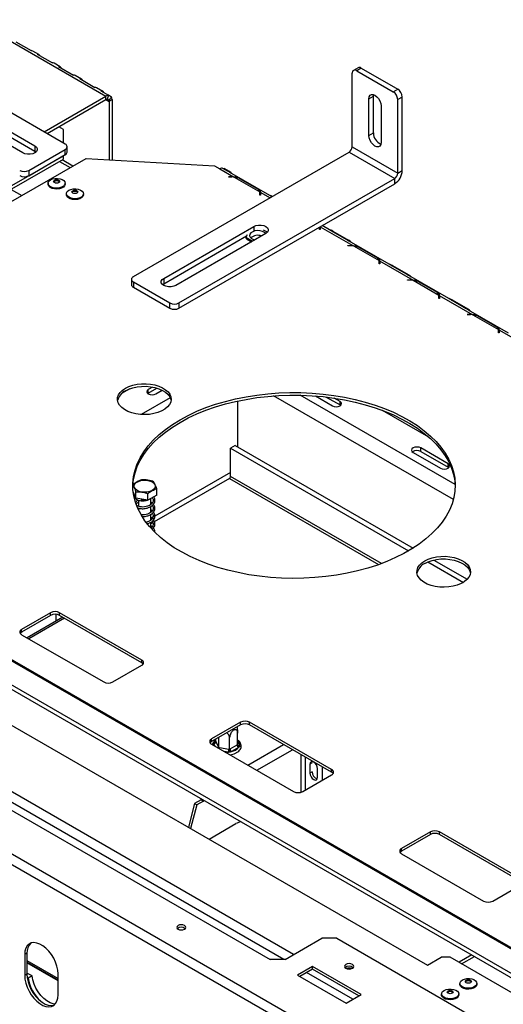
# Model space of a CAD drawing. Units: millimetres. Extents: x 7 to 262, y 3 to 201.
# Drawn here: x 197 to 212, y 57 to 88 of the extents above; entities that cross this region are included whole.
import ezdxf

# ---------------------------------------------------------------- set-up
doc = ezdxf.new("R2010")
doc.units = ezdxf.units.MM

msp = doc.modelspace()

# ---------------------------------------------------------------- linework, layer by layer
at = {"color": 7, "linetype": 'Continuous', "lineweight": 25}
for p, q in [((198.119, 84.008), (191.425, 87.873)), ((195.704, 87.622), (199.381, 85.499)), ((196.585, 87.185), (197.057, 86.913)), ((197.299, 86.791), (197.11, 86.9)), ((197.245, 86.804), (197.717, 86.532)), ((197.959, 86.41), (197.77, 86.519)), ((197.905, 86.423), (198.376, 86.151)), ((207.201, 86.38), (207.059, 86.299)), ((207.301, 86.37), (207.159, 86.289)), ((207.159, 86.289), (208.291, 85.636)), ((207.301, 86.37), (208.432, 85.717)), ((198.619, 86.029), (198.43, 86.138)), ((198.565, 86.042), (199.036, 85.77)), ((207.018, 83.921), (207.018, 86.207)), ((199.279, 85.648), (199.09, 85.757)), ((199.225, 85.661), (199.461, 85.525)), ((208.291, 85.636), (208.432, 85.717)), ((196.799, 83.736), (194.008, 85.347)), ((194.385, 85.565), (197.176, 83.954)), ((194.385, 85.402), (197.176, 83.791)), ((197.459, 84.389), (199.381, 85.499)), ((197.553, 84.335), (199.381, 85.39)), ((199.381, 85.39), (199.381, 85.499)), ((199.461, 85.525), (199.421, 85.403)), ((199.467, 85.377), (199.421, 85.403)), ((199.552, 85.472), (199.461, 85.525)), ((199.552, 85.472), (199.467, 85.377)), ((199.57, 85.39), (199.475, 85.336)), ((199.475, 85.336), (199.475, 83.526)), ((199.57, 85.39), (199.57, 83.52)), ((207.536, 85.418), (207.678, 85.499)), ((207.536, 84.275), (207.536, 85.418)), ((207.678, 85.499), (207.683, 85.545)), ((207.678, 84.356), (207.678, 85.499)), ((208.574, 85.472), (208.432, 85.391)), ((208.432, 83.104), (208.432, 85.391)), ((208.574, 83.186), (208.574, 85.472)), ((207.914, 85.2), (207.914, 84.057)), ((198.061, 84.465), (197.92, 84.547)), ((198.061, 84.042), (198.061, 84.465)), ((207.536, 84.275), (207.678, 84.356)), ((196.987, 83.192), (198.119, 83.845)), ((197.176, 83.954), (197.176, 83.791)), ((197.176, 83.791), (197.214, 83.763)), ((198.119, 83.682), (198.119, 83.845)), ((198.177, 83.763), (198.177, 83.927)), ((207.018, 83.921), (208.432, 83.104)), ((184.13, 75.117), (198.768, 83.567)), ((196.388, 82.682), (198.061, 83.649)), ((196.388, 82.574), (198.061, 83.54)), ((196.987, 83.029), (198.119, 83.682)), ((198.35, 83.325), (198.02, 83.516)), ((198.061, 83.649), (198.061, 83.649)), ((198.061, 83.54), (198.061, 83.649)), ((198.768, 83.567), (202.752, 83.336)), ((200.23, 79.893), (206.924, 83.757)), ((206.924, 83.757), (208.338, 82.941)), ((196.987, 83.192), (196.987, 83.029)), ((202.752, 83.336), (202.917, 83.24)), ((202.917, 83.24), (203.342, 82.995)), ((203.15, 83.173), (203.008, 83.254)), ((203.058, 83.248), (203.038, 83.237)), ((203.058, 83.248), (203.2, 83.167)), ((208.432, 83.104), (208.574, 83.186)), ((201.644, 79.077), (208.338, 82.941)), ((203.182, 82.997), (203.285, 82.997)), ((203.182, 82.989), (203.182, 82.997)), ((203.285, 82.989), (203.182, 82.989)), ((204.462, 82.416), (203.223, 83.131)), ((203.358, 82.985), (204.151, 82.528)), ((204.045, 82.643), (203.559, 82.924)), ((203.587, 82.915), (204.073, 82.635)), ((208.338, 82.778), (208.338, 82.941)), ((197.584, 82.794), (197.584, 82.764)), ((198.114, 82.764), (198.114, 82.794)), ((201.644, 78.913), (208.338, 82.778)), ((198.15, 82.467), (198.15, 82.438)), ((198.68, 82.438), (198.68, 82.467)), ((204.158, 82.426), (204.158, 82.486)), ((204.158, 82.447), (204.167, 82.437)), ((204.171, 82.426), (204.158, 82.426)), ((204.167, 82.497), (204.167, 82.518)), ((204.171, 82.486), (204.171, 82.426)), ((204.514, 82.385), (204.462, 82.416)), ((204.53, 82.376), (204.514, 82.385)), ((201.173, 79.839), (203.963, 81.45)), ((204.39, 81.274), (204.272, 81.342)), ((206.009, 81.357), (206.009, 81.417)), ((206.009, 81.378), (206.018, 81.368)), ((206.022, 81.357), (206.009, 81.357)), ((206.022, 81.417), (206.022, 81.357)), ((206.313, 81.347), (206.087, 81.478)), ((206.365, 81.316), (206.313, 81.347)), ((201.173, 79.675), (203.745, 81.16)), ((204.34, 81.232), (201.55, 79.621)), ((203.762, 81.197), (203.723, 81.115)), ((203.723, 81.115), (203.93, 80.995)), ((203.723, 81.115), (203.723, 81.087)), ((203.723, 81.087), (203.907, 80.982)), ((203.751, 81.071), (203.745, 81.059)), ((203.745, 81.059), (203.892, 80.973)), ((203.757, 81.068), (203.757, 81.052)), ((206.851, 81.036), (206.365, 81.316)), ((206.415, 81.31), (206.901, 81.03)), ((206.883, 80.86), (206.987, 80.86)), ((206.883, 80.853), (206.883, 80.86)), ((206.987, 80.853), (206.883, 80.853)), ((208.164, 80.279), (206.925, 80.994)), ((207.044, 80.858), (207.044, 80.843)), ((207.06, 80.849), (207.853, 80.391)), ((207.746, 80.507), (207.26, 80.787)), ((207.289, 80.778), (207.775, 80.498)), ((207.86, 80.289), (207.86, 80.349)), ((207.86, 80.31), (207.869, 80.3)), ((207.873, 80.289), (207.86, 80.289)), ((207.869, 80.381), (208.894, 79.79)), ((207.869, 80.36), (207.869, 80.381)), ((207.873, 80.349), (207.873, 80.289)), ((208.216, 80.248), (208.164, 80.279)), ((208.702, 79.967), (208.216, 80.248)), ((208.266, 80.242), (208.752, 79.961)), ((200.171, 79.811), (200.171, 79.648)), ((201.173, 79.839), (201.173, 79.675)), ((210.014, 79.211), (208.775, 79.926)), ((200.23, 79.73), (201.361, 79.077)), ((200.23, 79.73), (200.23, 79.566)), ((200.23, 79.566), (201.361, 78.913)), ((201.135, 79.648), (201.173, 79.675)), ((208.734, 79.792), (208.838, 79.792)), ((208.734, 79.784), (208.734, 79.792)), ((208.838, 79.784), (208.734, 79.784)), ((208.911, 79.78), (209.704, 79.322)), ((209.597, 79.438), (209.111, 79.719)), ((209.139, 79.71), (209.626, 79.429)), ((209.711, 79.22), (209.711, 79.28)), ((209.711, 79.242), (209.72, 79.231)), ((209.724, 79.22), (209.711, 79.22)), ((209.72, 79.313), (210.745, 78.721)), ((209.72, 79.291), (209.72, 79.313)), ((209.724, 79.28), (209.724, 79.22)), ((210.067, 79.18), (210.014, 79.211)), ((201.361, 78.913), (201.361, 79.077)), ((201.644, 79.077), (201.644, 78.913)), ((210.553, 78.899), (210.067, 79.18)), ((210.117, 79.174), (210.603, 78.893)), ((210.585, 78.723), (210.689, 78.723)), ((210.585, 78.716), (210.585, 78.723)), ((210.689, 78.716), (210.585, 78.716)), ((211.865, 78.142), (210.626, 78.857)), ((210.745, 78.721), (210.745, 78.706)), ((210.761, 78.712), (211.554, 78.254)), ((211.448, 78.37), (210.962, 78.65)), ((210.99, 78.641), (211.476, 78.361)), ((211.561, 78.152), (211.561, 78.212)), ((211.561, 78.173), (211.571, 78.163)), ((211.575, 78.152), (211.561, 78.152)), ((211.571, 78.245), (212.596, 77.653)), ((211.571, 78.223), (211.571, 78.245)), ((211.575, 78.212), (211.575, 78.152)), ((200.828, 76.466), (200.693, 76.388)), ((200.126, 76.415), (199.867, 76.266)), ((200.673, 76.266), (200.693, 76.279)), ((200.693, 76.279), (200.96, 76.434)), ((200.693, 76.279), (200.693, 76.388)), ((200.929, 76.252), (201.127, 76.367)), ((205.877, 76.189), (206.407, 75.883)), ((206.217, 76.156), (206.643, 75.91)), ((203.458, 76.03), (203.458, 74.611)), ((206.643, 76.019), (206.463, 76.123)), ((206.643, 75.91), (206.643, 76.019)), ((206.643, 75.91), (206.662, 75.896)), ((209.393, 74.913), (207.961, 75.74)), ((239.591, 43.051), (183.73, 75.299)), ((239.658, 43.061), (183.796, 75.309)), ((239.654, 42.267), (183.322, 74.787)), ((183.354, 74.635), (239.687, 42.114)), ((203.388, 74.651), (203.247, 74.569)), ((203.388, 74.651), (208.909, 71.464)), ((203.247, 74.569), (208.771, 71.38)), ((203.247, 73.684), (203.247, 74.569)), ((208.91, 74.438), (209.759, 73.948)), ((209.995, 74.084), (209.146, 74.574)), ((209.146, 74.465), (209.146, 74.574)), ((209.146, 74.465), (209.995, 73.975)), ((209.995, 73.975), (209.995, 74.084)), ((209.995, 73.975), (210.014, 73.961)), ((237.306, 38.379), (176.589, 73.43)), ((203.212, 73.624), (200.881, 72.278)), ((237.164, 38.134), (176.447, 73.185)), ((200.311, 73.011), (200.23, 73.186)), ((200.311, 73.011), (200.311, 73.212)), ((200.683, 72.953), (200.683, 73.155)), ((200.955, 73.111), (200.683, 72.953)), ((200.955, 73.111), (200.955, 73.312)), ((200.683, 72.953), (200.311, 73.011)), ((200.39, 72.953), (200.39, 72.762)), ((200.812, 72.864), (200.774, 72.893)), ((200.777, 72.824), (200.777, 73.008)), ((200.39, 72.708), (200.39, 72.652)), ((200.812, 72.619), (200.774, 72.648)), ((200.777, 72.579), (200.777, 72.76)), ((200.777, 72.334), (200.777, 72.515)), ((200.812, 72.374), (200.774, 72.403)), ((200.812, 72.129), (200.774, 72.158)), ((200.777, 72.089), (200.777, 72.271)), ((200.839, 72.254), (200.777, 72.218)), ((209.367, 71.036), (210.468, 70.401)), ((209.55, 71.094), (210.587, 70.495)), ((187.997, 70.845), (209.351, 58.517)), ((197.661, 69.457), (196.765, 68.94)), ((197.661, 69.375), (197.661, 69.457)), ((197.835, 69.201), (197.835, 69.407)), ((200.489, 67.987), (197.943, 69.457)), ((197.943, 69.375), (197.943, 69.457)), ((197.661, 69.375), (196.765, 68.858)), ((198.04, 69.319), (196.932, 68.68)), ((200.489, 67.905), (197.943, 69.375)), ((196.765, 68.858), (196.765, 68.94)), ((196.765, 68.776), (199.31, 67.307)), ((188.067, 68.164), (204.472, 58.694)), ((200.489, 67.905), (200.489, 67.987)), ((199.593, 67.307), (200.489, 67.824)), ((203.553, 66.055), (202.657, 65.538)), ((203.553, 65.973), (203.553, 66.055)), ((206.382, 64.585), (203.836, 66.055)), ((203.836, 65.973), (203.836, 66.055)), ((203.553, 65.973), (202.657, 65.456)), ((206.382, 64.504), (203.836, 65.973)), ((202.657, 65.456), (202.657, 65.538)), ((202.728, 65.42), (202.757, 65.449)), ((202.787, 65.466), (202.787, 65.531)), ((202.787, 65.466), (202.793, 65.454)), ((202.793, 65.454), (202.872, 65.284)), ((202.878, 65.271), (202.878, 65.584)), ((203.216, 65.218), (203.216, 65.578)), ((203.464, 65.361), (203.464, 65.721)), ((202.657, 65.375), (205.203, 63.905)), ((202.729, 65.389), (202.728, 65.42)), ((202.872, 65.284), (202.878, 65.271)), ((202.878, 65.271), (202.9, 65.268)), ((202.9, 65.268), (203.194, 65.222)), ((203.232, 65.129), (203.177, 65.131)), ((203.194, 65.222), (203.216, 65.218)), ((203.216, 65.218), (203.233, 65.228)), ((203.28, 65.147), (203.232, 65.129)), ((203.233, 65.228), (203.448, 65.352)), ((203.495, 65.271), (203.28, 65.147)), ((203.448, 65.352), (203.464, 65.361)), ((203.523, 65.297), (203.495, 65.271)), ((203.523, 65.33), (203.523, 65.297)), ((205.778, 64.793), (205.708, 64.752)), ((205.708, 64.752), (205.708, 64.48)), ((205.778, 64.52), (205.708, 64.48)), ((205.943, 64.344), (205.943, 64.616)), ((206.085, 64.675), (206.085, 64.251)), ((206.382, 64.504), (206.382, 64.585)), ((205.486, 63.905), (206.382, 64.422)), ((202.333, 63.647), (202.132, 63.531)), ((202.403, 63.606), (202.203, 63.491)), ((202.326, 63.644), (202.332, 63.665)), ((202.332, 63.665), (202.331, 63.68)), ((202.352, 63.668), (202.332, 63.665)), ((202.333, 63.647), (202.346, 63.671)), ((202.333, 63.647), (202.403, 63.606)), ((202.403, 63.606), (202.411, 63.633)), ((202.132, 63.531), (201.936, 62.797)), ((202.203, 63.491), (202.007, 62.757)), ((202.132, 63.531), (202.203, 63.491)), ((202.578, 62.427), (203.412, 62.909)), ((209.446, 62.653), (208.55, 62.136)), ((209.446, 62.572), (208.55, 62.054)), ((209.446, 62.572), (209.446, 62.653)), ((212.274, 61.184), (209.729, 62.653)), ((209.729, 62.572), (209.729, 62.653)), ((212.274, 61.102), (209.729, 62.572)), ((208.55, 62.054), (208.55, 62.136)), ((208.55, 61.973), (211.096, 60.503)), ((211.378, 60.503), (212.274, 61.02)), ((204.944, 58.694), (206.075, 59.347)), ((206.547, 59.347), (206.075, 59.347)), ((206.547, 59.347), (212.91, 55.673)), ((196.93, 58.884), (196.859, 58.843)), ((196.859, 58.843), (196.859, 58.19)), ((196.93, 58.884), (196.93, 58.23)), ((209.351, 58.517), (209.776, 58.762)), ((210.058, 58.762), (209.776, 58.762)), ((212.133, 57.564), (210.058, 58.762)), ((210.731, 58.83), (210.335, 58.602)), ((196.93, 58.66), (197.896, 58.102)), ((197.896, 58.05), (196.93, 58.608)), ((197.896, 58.023), (196.93, 58.581)), ((204.944, 58.694), (204.472, 58.694)), ((205.792, 58.476), (205.321, 58.204)), ((207.301, 57.605), (205.792, 58.476)), ((205.792, 58.394), (205.792, 58.476)), ((196.93, 58.23), (196.859, 58.19)), ((197.087, 58.178), (196.93, 58.269)), ((196.969, 58.11), (196.937, 58.128)), ((197.087, 58.178), (196.969, 58.11)), ((197.896, 57.591), (197.896, 58.244)), ((205.321, 58.204), (206.829, 57.333)), ((205.792, 58.394), (205.392, 58.163)), ((207.23, 57.564), (205.792, 58.394)), ((210.359, 57.948), (210.359, 57.918)), ((210.889, 57.918), (210.889, 57.948)), ((206.829, 57.333), (207.301, 57.605)), ((209.793, 57.621), (209.793, 57.591)), ((210.323, 57.591), (210.323, 57.621))]:
    msp.add_line(p, q, dxfattribs=at)
at = {"color": 8, "linetype": 'Continuous', "lineweight": 25}
for p, q in [((199.381, 85.39), (199.475, 85.336)), ((197.941, 83.47), (198.271, 83.28)), ((203.2, 83.167), (203.18, 83.155)), ((203.285, 82.989), (203.285, 82.997)), ((196.437, 82.602), (196.767, 82.412)), ((204.158, 82.442), (204.167, 82.437)), ((204.167, 82.518), (204.472, 82.342)), ((203.963, 81.45), (203.963, 81.314)), ((206.009, 81.374), (206.018, 81.368)), ((206.028, 81.444), (207.044, 80.858)), ((206.395, 81.299), (206.415, 81.31)), ((206.882, 81.019), (206.901, 81.03)), ((206.987, 80.853), (206.987, 80.86)), ((207.86, 80.305), (207.869, 80.3)), ((208.246, 80.231), (208.266, 80.242)), ((208.732, 79.95), (208.752, 79.961)), ((208.838, 79.784), (208.838, 79.792)), ((209.711, 79.237), (209.72, 79.231)), ((210.097, 79.162), (210.117, 79.174)), ((210.583, 78.882), (210.603, 78.893)), ((210.689, 78.716), (210.689, 78.723)), ((211.561, 78.168), (211.571, 78.163)), ((201.377, 76.133), (200.475, 75.612)), ((210.157, 72.972), (204.582, 76.191)), ((210.211, 73.437), (205.403, 76.212)), ((203.247, 73.81), (200.896, 72.453)), ((203.212, 73.624), (207.839, 70.953)), ((207.925, 70.984), (203.247, 73.684)), ((200.839, 72.42), (200.777, 72.384)), ((198.099, 69.285), (196.991, 68.646)), ((205.203, 58.843), (188.397, 68.545)), ((204.897, 58.694), (188.115, 68.382)), ((202.757, 65.449), (202.787, 65.466)), ((203.464, 65.456), (203.523, 65.33)), ((202.765, 65.313), (202.729, 65.389)), ((203.177, 65.131), (203.045, 65.151)), ((203.779, 64.727), (204.887, 65.367)), ((204.062, 64.564), (205.17, 65.203)), ((205.425, 65.056), (205.425, 63.881)), ((205.566, 63.951), (205.566, 64.974)), ((202.403, 63.606), (202.431, 63.622)), ((210.414, 58.556), (210.81, 58.785)), ((207.041, 57.455), (205.604, 58.285))]:
    msp.add_line(p, q, dxfattribs=at)
at = {"color": 7, "linetype": 'Continuous', "lineweight": 25, "flags": 128}
for points in [[(207.536, 85.418), (207.546, 85.48), (207.572, 85.525), (207.614, 85.549), (207.667, 85.55), (207.725, 85.527), (207.783, 85.482), (207.836, 85.421), (207.878, 85.349), (207.904, 85.273), (207.914, 85.2)], [(207.914, 84.057), (207.904, 83.995), (207.878, 83.95), (207.836, 83.926), (207.783, 83.925), (207.725, 83.948), (207.667, 83.992), (207.614, 84.054), (207.572, 84.126), (207.546, 84.202), (207.536, 84.275)], [(197.176, 83.954), (197.225, 83.915), (197.251, 83.869), (197.251, 83.821), (197.225, 83.775), (197.176, 83.736), (197.109, 83.708), (197.029, 83.693), (196.946, 83.693), (196.866, 83.708), (196.799, 83.736)], [(197.662, 82.902), (197.725, 82.929), (197.8, 82.944), (197.879, 82.946), (197.955, 82.934), (198.022, 82.91), (198.073, 82.875), (198.105, 82.834), (198.114, 82.788), (198.099, 82.743), (198.062, 82.703), (198.006, 82.671), (197.937, 82.65), (197.859, 82.641), (197.781, 82.646), (197.708, 82.664), (197.648, 82.694), (197.606, 82.733), (197.586, 82.777), (197.589, 82.822), (197.615, 82.865), (197.662, 82.902)], [(197.783, 82.889), (197.813, 82.901), (197.849, 82.905), (197.885, 82.901), (197.915, 82.889), (197.935, 82.872), (197.942, 82.851), (197.935, 82.831), (197.915, 82.813), (197.885, 82.801), (197.849, 82.797), (197.813, 82.801), (197.783, 82.813), (197.763, 82.831), (197.756, 82.851), (197.763, 82.872), (197.783, 82.889)], [(197.759, 82.838), (197.763, 82.845), (197.783, 82.862)], [(197.783, 82.862), (197.813, 82.874), (197.849, 82.878), (197.885, 82.874), (197.915, 82.862), (197.935, 82.845), (197.939, 82.838)], [(198.114, 82.764), (198.114, 82.758), (198.099, 82.714), (198.062, 82.673), (198.006, 82.641), (197.937, 82.62), (197.859, 82.611), (197.781, 82.616), (197.708, 82.635), (197.648, 82.664), (197.606, 82.703), (197.586, 82.747), (197.584, 82.764)], [(198.227, 82.576), (198.291, 82.603), (198.366, 82.618), (198.444, 82.619), (198.521, 82.608), (198.588, 82.583), (198.639, 82.549), (198.671, 82.507), (198.68, 82.462), (198.665, 82.417), (198.628, 82.377), (198.572, 82.344), (198.502, 82.323), (198.425, 82.315), (198.346, 82.32), (198.274, 82.338), (198.214, 82.368), (198.172, 82.406), (198.151, 82.45), (198.154, 82.496), (198.181, 82.539), (198.227, 82.576)], [(198.349, 82.563), (198.379, 82.574), (198.415, 82.578), (198.451, 82.574), (198.481, 82.563), (198.501, 82.545), (198.508, 82.525), (198.501, 82.504), (198.481, 82.487), (198.451, 82.475), (198.415, 82.471), (198.379, 82.475), (198.349, 82.487), (198.329, 82.504), (198.321, 82.525), (198.329, 82.545), (198.349, 82.563)], [(198.68, 82.438), (198.68, 82.432), (198.665, 82.387), (198.628, 82.347), (198.572, 82.314), (198.502, 82.293), (198.425, 82.285), (198.346, 82.29), (198.274, 82.308), (198.214, 82.338), (198.172, 82.376), (198.151, 82.42), (198.15, 82.438)], [(198.324, 82.511), (198.329, 82.518), (198.349, 82.535)], [(198.349, 82.535), (198.379, 82.547), (198.415, 82.551), (198.451, 82.547), (198.481, 82.535), (198.501, 82.518), (198.505, 82.511)], [(203.963, 81.45), (204.031, 81.478), (204.11, 81.493), (204.194, 81.493), (204.273, 81.478), (204.34, 81.45), (204.389, 81.411), (204.415, 81.365), (204.415, 81.317), (204.389, 81.271), (204.34, 81.232)], [(203.844, 81.211), (203.836, 81.164), (203.852, 81.118), (203.893, 81.078), (203.954, 81.046), (203.996, 81.033)], [(204.336, 81.229), (204.297, 81.267), (204.237, 81.298), (204.163, 81.317), (204.082, 81.322), (204.002, 81.312), (203.932, 81.289), (203.877, 81.254), (203.844, 81.211)], [(201.55, 79.621), (201.482, 79.593), (201.403, 79.578), (201.319, 79.578), (201.24, 79.593), (201.173, 79.621), (201.123, 79.66), (201.098, 79.706), (201.098, 79.754), (201.123, 79.8), (201.173, 79.839)], [(199.982, 76.43), (200.09, 76.483), (200.212, 76.524), (200.344, 76.553), (200.483, 76.568), (200.625, 76.57), (200.764, 76.558), (200.899, 76.532), (201.023, 76.494), (201.135, 76.444), (201.231, 76.384), (201.307, 76.316), (201.363, 76.241), (201.396, 76.161), (201.405, 76.08), (201.39, 75.999), (201.351, 75.92), (201.29, 75.846), (201.209, 75.78), (201.109, 75.722), (200.993, 75.675), (200.866, 75.64), (200.73, 75.618), (200.589, 75.609), (200.448, 75.614), (200.311, 75.633), (200.181, 75.665), (200.062, 75.709), (199.958, 75.764), (199.871, 75.829), (199.805, 75.901), (199.761, 75.979), (199.74, 76.059), (199.743, 76.141), (199.77, 76.221), (199.82, 76.297), (199.891, 76.368), (199.982, 76.43)], [(199.982, 76.348), (200.09, 76.401), (200.212, 76.442), (200.344, 76.471), (200.483, 76.487), (200.625, 76.488), (200.764, 76.476), (200.899, 76.451), (201.023, 76.412), (201.135, 76.363), (201.231, 76.302), (201.307, 76.234), (201.363, 76.159), (201.396, 76.079), (201.402, 76.049)], [(201.679, 75.45), (201.932, 75.586), (202.2, 75.712), (202.482, 75.827), (202.777, 75.93), (203.084, 76.021), (203.402, 76.099), (203.727, 76.165), (204.06, 76.218), (204.399, 76.257), (204.741, 76.283), (205.085, 76.295), (205.431, 76.293), (205.775, 76.278), (206.116, 76.249), (206.453, 76.206), (206.785, 76.15), (207.108, 76.081), (207.423, 75.999), (207.727, 75.905), (208.02, 75.799), (208.298, 75.682), (208.563, 75.553), (208.811, 75.415), (209.042, 75.267), (209.255, 75.11), (209.448, 74.945), (209.622, 74.773), (209.774, 74.594), (209.905, 74.41), (210.013, 74.22), (210.099, 74.027), (210.161, 73.831), (210.2, 73.633), (210.215, 73.434), (210.206, 73.235), (210.173, 73.037), (210.117, 72.84), (210.037, 72.646), (209.934, 72.456), (209.809, 72.27), (209.662, 72.09), (209.494, 71.916), (209.305, 71.749), (209.097, 71.59), (208.87, 71.44), (208.626, 71.299), (208.366, 71.168), (208.091, 71.048), (207.802, 70.939), (207.5, 70.842), (207.188, 70.757), (206.866, 70.685), (206.537, 70.626), (206.201, 70.58), (205.86, 70.547), (205.517, 70.528), (205.172, 70.523), (204.827, 70.532), (204.484, 70.554), (204.144, 70.59), (203.81, 70.639), (203.482, 70.702), (203.163, 70.777), (202.853, 70.865), (202.555, 70.965), (202.269, 71.077), (201.997, 71.2), (201.741, 71.333), (201.501, 71.477), (201.279, 71.629), (201.076, 71.79), (200.892, 71.959), (200.729, 72.135), (200.587, 72.316), (200.468, 72.503), (200.371, 72.694), (200.297, 72.889), (200.246, 73.086), (200.219, 73.285), (200.216, 73.484), (200.237, 73.683), (200.282, 73.881), (200.35, 74.076), (200.441, 74.268), (200.555, 74.456), (200.691, 74.639), (200.849, 74.816), (201.028, 74.987), (201.226, 75.15), (201.444, 75.305), (201.679, 75.45)], [(200.693, 76.388), (200.657, 76.357), (200.644, 76.32), (200.657, 76.283), (200.693, 76.252), (200.747, 76.231), (200.811, 76.224), (200.874, 76.231), (200.929, 76.252)], [(201.679, 75.369), (201.932, 75.505), (202.2, 75.63), (202.482, 75.745), (202.777, 75.848), (203.084, 75.939), (203.402, 76.018), (203.727, 76.083), (204.06, 76.136), (204.399, 76.175), (204.741, 76.201), (205.085, 76.213), (205.431, 76.211), (205.775, 76.196), (206.116, 76.167), (206.453, 76.124), (206.785, 76.068), (207.108, 75.999), (207.423, 75.917), (207.727, 75.823), (208.02, 75.717), (208.298, 75.6), (208.563, 75.472), (208.811, 75.333), (209.042, 75.185), (209.255, 75.028), (209.448, 74.863), (209.622, 74.691), (209.774, 74.512), (209.905, 74.328), (210.013, 74.139), (210.099, 73.946), (210.161, 73.75), (210.2, 73.552), (210.214, 73.369)], [(206.407, 75.883), (206.461, 75.862), (206.525, 75.855), (206.589, 75.862), (206.643, 75.883), (206.679, 75.914), (206.692, 75.951), (206.679, 75.988), (206.643, 76.019)], [(200.215, 73.369), (200.216, 73.402), (200.237, 73.601), (200.282, 73.799), (200.35, 73.994), (200.441, 74.186), (200.555, 74.375), (200.691, 74.558), (200.849, 74.735), (201.028, 74.905), (201.226, 75.068), (201.444, 75.223), (201.679, 75.369)], [(209.146, 74.574), (209.092, 74.595), (209.028, 74.602), (208.964, 74.595), (208.91, 74.574), (208.874, 74.543), (208.862, 74.506), (208.874, 74.469), (208.91, 74.438)], [(209.759, 73.948), (209.813, 73.927), (209.877, 73.92), (209.941, 73.927), (209.995, 73.948), (210.031, 73.979), (210.043, 74.016), (210.031, 74.053), (209.995, 74.084)], [(200.815, 73.252), (200.744, 73.221), (200.661, 73.202), (200.572, 73.196), (200.484, 73.205), (200.403, 73.227), (200.336, 73.261), (200.287, 73.304), (200.26, 73.354), (200.257, 73.405), (200.278, 73.455), (200.322, 73.5), (200.385, 73.537), (200.463, 73.562), (200.55, 73.574), (200.639, 73.573), (200.724, 73.557), (200.799, 73.529), (200.858, 73.49), (200.896, 73.443), (200.911, 73.392), (200.902, 73.341), (200.869, 73.293), (200.815, 73.252)], [(209.269, 71.069), (209.377, 71.122), (209.499, 71.163), (209.631, 71.192), (209.77, 71.207), (209.911, 71.209), (210.051, 71.197), (210.185, 71.171), (210.31, 71.133), (210.422, 71.083), (210.517, 71.023), (210.594, 70.954), (210.65, 70.879), (210.682, 70.8), (210.691, 70.719), (210.676, 70.637), (210.638, 70.559), (210.577, 70.485), (210.495, 70.419), (210.395, 70.361), (210.28, 70.314), (210.152, 70.279), (210.016, 70.257), (209.876, 70.248), (209.735, 70.253), (209.597, 70.272), (209.467, 70.304), (209.349, 70.348), (209.244, 70.403), (209.158, 70.468), (209.092, 70.54), (209.047, 70.618), (209.027, 70.698), (209.03, 70.78), (209.056, 70.86), (209.106, 70.936), (209.178, 71.007), (209.269, 71.069)], [(209.269, 70.987), (209.377, 71.04), (209.499, 71.081), (209.631, 71.11), (209.77, 71.126), (209.911, 71.127), (210.051, 71.115), (210.185, 71.09), (210.31, 71.051), (210.422, 71.001), (210.517, 70.941), (210.594, 70.873), (210.65, 70.798), (210.682, 70.718), (210.688, 70.688)], [(205.943, 64.616), (205.934, 64.673), (205.909, 64.732), (205.871, 64.783), (205.825, 64.82), (205.78, 64.836), (205.742, 64.828), (205.717, 64.799), (205.708, 64.752)], [(205.708, 64.48), (205.717, 64.422), (205.742, 64.363), (205.78, 64.312), (205.825, 64.276), (205.871, 64.26), (205.909, 64.267), (205.934, 64.297), (205.943, 64.344)], [(201.616, 59.63), (201.661, 59.612), (201.715, 59.606), (201.768, 59.612), (201.814, 59.63), (201.844, 59.656), (201.855, 59.687), (201.844, 59.718), (201.814, 59.744), (201.768, 59.762), (201.715, 59.768), (201.661, 59.762), (201.616, 59.744), (201.585, 59.718), (201.575, 59.687), (201.585, 59.656), (201.616, 59.63)], [(197.896, 58.244), (197.887, 58.359), (197.861, 58.481), (197.819, 58.604), (197.761, 58.726), (197.69, 58.841), (197.609, 58.946), (197.52, 59.038), (197.426, 59.112), (197.33, 59.167), (197.236, 59.201), (197.147, 59.213), (197.065, 59.202), (196.995, 59.168), (196.937, 59.113), (196.894, 59.039), (196.868, 58.948), (196.859, 58.843)], [(207.027, 58.536), (206.98, 58.554), (206.924, 58.561), (206.868, 58.554), (206.82, 58.536), (206.788, 58.508), (206.777, 58.476), (206.788, 58.444), (206.82, 58.416), (206.868, 58.398), (206.924, 58.391), (206.98, 58.398), (207.027, 58.416), (207.059, 58.444), (207.07, 58.476), (207.059, 58.508), (207.027, 58.536)], [(196.859, 58.19), (196.868, 58.075), (196.894, 57.953), (196.937, 57.83), (196.995, 57.708), (197.065, 57.593), (197.147, 57.488), (197.236, 57.396), (197.33, 57.322), (197.426, 57.266), (197.52, 57.232), (197.609, 57.221), (197.69, 57.232), (197.761, 57.266), (197.819, 57.321), (197.861, 57.395), (197.887, 57.486), (197.896, 57.591)], [(196.93, 58.23), (196.939, 58.115), (196.965, 57.994), (197.008, 57.87), (197.065, 57.749), (197.136, 57.634), (197.217, 57.529), (197.307, 57.437), (197.401, 57.362), (197.496, 57.307), (197.59, 57.273), (197.68, 57.262), (197.761, 57.273), (197.778, 57.279)], [(197.804, 57.304), (197.745, 57.313), (197.648, 57.348), (197.55, 57.404), (197.454, 57.481), (197.363, 57.575), (197.28, 57.684), (197.209, 57.803), (197.152, 57.928), (197.11, 58.055), (197.087, 58.178)], [(210.437, 58.056), (210.5, 58.083), (210.575, 58.098), (210.654, 58.1), (210.73, 58.088), (210.797, 58.064), (210.849, 58.029), (210.88, 57.988), (210.889, 57.942), (210.874, 57.897), (210.837, 57.857), (210.782, 57.825), (210.712, 57.804), (210.634, 57.795), (210.556, 57.8), (210.483, 57.818), (210.423, 57.848), (210.381, 57.887), (210.361, 57.931), (210.364, 57.976), (210.39, 58.019), (210.437, 58.056)], [(210.889, 57.918), (210.889, 57.912), (210.874, 57.868), (210.837, 57.827), (210.782, 57.795), (210.712, 57.774), (210.634, 57.765), (210.556, 57.77), (210.483, 57.789), (210.423, 57.818), (210.381, 57.857), (210.361, 57.901), (210.359, 57.918)], [(210.558, 58.043), (210.588, 58.055), (210.624, 58.059), (210.66, 58.055), (210.69, 58.043), (210.71, 58.026), (210.718, 58.005), (210.71, 57.985), (210.69, 57.967), (210.66, 57.955), (210.624, 57.951), (210.588, 57.955), (210.558, 57.967), (210.538, 57.985), (210.531, 58.005), (210.538, 58.026), (210.558, 58.043)], [(210.534, 57.992), (210.538, 57.999), (210.558, 58.016)], [(210.558, 58.016), (210.588, 58.028), (210.624, 58.032), (210.66, 58.028), (210.69, 58.016), (210.71, 57.999), (210.714, 57.992)], [(210.323, 57.591), (210.323, 57.586), (210.309, 57.541), (210.272, 57.501), (210.216, 57.468), (210.146, 57.447), (210.068, 57.439), (209.99, 57.444), (209.918, 57.462), (209.858, 57.492), (209.816, 57.53), (209.795, 57.574), (209.793, 57.591)], [(209.871, 57.73), (209.935, 57.757), (210.009, 57.772), (210.088, 57.773), (210.164, 57.762), (210.231, 57.737), (210.283, 57.703), (210.314, 57.661), (210.323, 57.616), (210.309, 57.571), (210.272, 57.531), (210.216, 57.498), (210.146, 57.477), (210.068, 57.469), (209.99, 57.474), (209.918, 57.492), (209.858, 57.522), (209.816, 57.56), (209.795, 57.604), (209.798, 57.65), (209.824, 57.693), (209.871, 57.73)], [(209.992, 57.717), (210.023, 57.728), (210.058, 57.732), (210.094, 57.728), (210.124, 57.717), (210.145, 57.699), (210.152, 57.679), (210.145, 57.658), (210.124, 57.64), (210.094, 57.629), (210.058, 57.625), (210.023, 57.629), (209.992, 57.64), (209.972, 57.658), (209.965, 57.679), (209.972, 57.699), (209.992, 57.717)], [(209.968, 57.665), (209.972, 57.672), (209.992, 57.689)], [(209.992, 57.689), (210.023, 57.701), (210.058, 57.705), (210.094, 57.701), (210.124, 57.689), (210.145, 57.672), (210.149, 57.665)]]:
    msp.add_lwpolyline(points, dxfattribs=at)
at = {"color": 8, "linetype": 'Continuous', "lineweight": 25, "flags": 128}
msp.add_lwpolyline([(202.757, 65.449), (202.773, 65.469), (202.787, 65.483)], dxfattribs=at)
at = {"color": 7, "linetype": 'Continuous', "lineweight": 25}
for centre, radius, start, end in [((197.062, 86.814), 0.0985, 60.7467, 93.3029), ((197.251, 86.709), 0.095, 26.2484, 93.7409), ((197.722, 86.433), 0.0985, 60.7467, 93.3029), ((197.911, 86.328), 0.095, 26.2484, 93.7409), ((207.104, 86.221), 0.0873, 50.7967, 189.214), ((207.242, 86.289), 0.101, 54.3824, 114.3071), ((198.382, 86.052), 0.0985, 60.7467, 93.3029), ((198.571, 85.947), 0.095, 26.2484, 93.7409), ((199.042, 85.671), 0.0985, 60.7467, 93.3029), ((199.231, 85.566), 0.095, 26.2484, 93.7409), ((208.125, 85.377), 0.307, 2.6055, 57.3945), ((208.267, 85.458), 0.307, 2.6055, 57.3945), ((199.473, 85.349), 0.176, 94.1229, 121.5585), ((199.427, 85.315), 0.0881, 94.1229, 121.5585), ((199.387, 85.338), 0.0881, 358.4392, 25.8697), ((199.394, 85.395), 0.176, 358.4392, 25.8697), ((208.059, 84.361), 0.381, 180.7474, 246.7629), ((198.088, 83.927), 0.0873, 290.7834, 69.2166), ((206.813, 83.93), 0.205, 302.6055, 357.3945), ((198.077, 83.773), 0.101, 294.3747, 354.3052), ((196.846, 83.465), 0.307, 242.6097, 297.3903), ((202.977, 83.153), 0.107, 72.9551, 124.4788), ((202.961, 82.765), 0.468, 43.551, 59.3372), ((208.062, 83.209), 0.512, 302.6055, 357.3945), ((196.846, 83.302), 0.307, 242.6097, 297.3903), ((203.285, 82.308), 0.689, 85.2951, 90.0063), ((203.286, 82.327), 0.663, 83.7081, 90.0149), ((203.309, 82.468), 0.52, 61.349, 84.6238), ((208.227, 83.114), 0.205, 302.6055, 357.3945), ((203.944, 82.444), 0.224, 21.9806, 63.134), ((204.025, 82.485), 0.133, 0.1286, 18.5579), ((204.036, 82.485), 0.136, 0.055, 13.9814), ((204.033, 82.403), 0.139, 9.3043, 13.9137), ((204.427, 82.157), 0.26, 61.9799, 81.9249), ((205.88, 81.417), 0.129, 0.0067, 6.8933), ((205.883, 81.335), 0.139, 9.3043, 13.9137), ((205.888, 81.417), 0.135, 0.0214, 9.7107), ((206.276, 81.081), 0.268, 58.8435, 81.7643), ((204.094, 80.819), 0.358, 71.0391, 128.8531), ((206.663, 80.628), 0.468, 43.551, 59.3372), ((206.987, 80.172), 0.689, 85.2951, 90.0063), ((206.987, 80.19), 0.663, 83.7081, 90.0149), ((207.011, 80.331), 0.52, 61.349, 84.6238), ((207.645, 80.307), 0.224, 21.9806, 63.134), ((207.727, 80.348), 0.133, 0.1286, 18.5579), ((207.737, 80.349), 0.136, 0.055, 13.9814), ((207.734, 80.266), 0.139, 9.3043, 13.9137), ((208.127, 80.013), 0.268, 58.8435, 81.7643), ((200.261, 79.811), 0.0873, 110.7834, 249.2166), ((208.513, 79.559), 0.468, 43.551, 59.3372), ((200.271, 79.658), 0.101, 185.6948, 245.6253), ((208.838, 79.103), 0.689, 85.2951, 90.0063), ((208.838, 79.121), 0.663, 83.7081, 90.0149), ((208.862, 79.262), 0.52, 61.349, 84.6238), ((209.496, 79.239), 0.224, 21.9806, 63.134), ((209.578, 79.28), 0.133, 0.1286, 18.5579), ((209.588, 79.28), 0.136, 0.055, 13.9814), ((209.585, 79.198), 0.139, 9.3043, 13.9137), ((209.978, 78.944), 0.268, 58.8435, 81.7643), ((201.503, 79.35), 0.307, 242.6097, 297.3903), ((201.503, 79.186), 0.307, 242.6097, 297.3903), ((210.364, 78.491), 0.468, 43.551, 59.3372), ((210.689, 78.035), 0.689, 85.2951, 90.0063), ((210.689, 78.053), 0.663, 83.7081, 90.0149), ((210.713, 78.194), 0.52, 61.349, 84.6238), ((211.347, 78.17), 0.224, 21.9806, 63.134), ((211.428, 78.212), 0.133, 0.1286, 18.5579), ((211.439, 78.212), 0.136, 0.055, 13.9814), ((211.436, 78.129), 0.139, 9.3043, 13.9137), ((200.168, 75.952), 0.437, 115.0926, 167.216), ((209.029, 74.253), 0.242, 61.1707, 124.9275), ((203.171, 73.688), 0.0755, 302.6055, 357.3945), ((209.454, 70.591), 0.437, 115.0926, 167.216), ((197.802, 69.184), 0.307, 62.6097, 117.3903), ((197.802, 69.102), 0.307, 62.6097, 117.3903), ((196.796, 68.858), 0.0873, 110.7834, 249.2166), ((196.825, 68.745), 0.127, 117.8929, 145.6953), ((200.458, 67.905), 0.0873, 290.7834, 69.2166), ((200.429, 67.793), 0.127, 34.3047, 62.1071), ((199.452, 67.58), 0.307, 242.6097, 297.3903), ((203.695, 65.782), 0.307, 62.6097, 117.3903), ((203.695, 65.7), 0.307, 62.6097, 117.3903), ((202.688, 65.456), 0.0873, 110.7834, 249.2166), ((202.717, 65.344), 0.127, 117.8929, 145.6953), ((202.721, 65.461), 0.0724, 276.0248, 353.9769), ((202.94, 65.223), 0.254, 338.7728, 359.8941), ((203.335, 65.233), 0.102, 182.6055, 237.3945), ((203.213, 65.511), 0.37, 280.4157, 319.5789), ((203.55, 65.357), 0.102, 182.6055, 237.3945), ((206.008, 64.519), 0.229, 179.7126, 251.851), ((206.351, 64.504), 0.0873, 290.7834, 69.2166), ((206.322, 64.391), 0.127, 34.3047, 62.1071), ((205.344, 64.178), 0.307, 242.6097, 297.3903), ((203.625, 62.518), 0.445, 96.285, 118.6945), ((209.587, 62.38), 0.307, 62.6097, 117.3903), ((209.587, 62.299), 0.307, 62.6097, 117.3903), ((208.581, 62.055), 0.0873, 110.7834, 249.2166), ((208.61, 61.942), 0.127, 117.8929, 145.6953), ((211.237, 60.776), 0.307, 242.6097, 297.3903), ((201.715, 59.499), 0.19, 50.5301, 129.4699), ((197.319, 58.915), 0.39, 133.926, 184.6031), ((206.924, 58.285), 0.197, 49.3839, 130.6161), ((206.924, 58.197), 0.224, 68.6144, 111.3856), ((198.133, 58.279), 1.177, 188.2449, 228.6651)]:
    msp.add_arc(centre, radius, start, end, dxfattribs=at)
at = {"color": 8, "linetype": 'Continuous', "lineweight": 25}
for centre, radius, start, end in [((202.779, 65.483), 0.0406, 237.4385, 271.2674), ((203.362, 65.356), 0.162, 350.6932, 51.1797), ((202.86, 65.36), 0.134, 167.3432, 191.1619), ((202.817, 65.285), 0.055, 327.5934, 358.9054), ((202.645, 65.27), 0.256, 352.306, 359.5093), ((203.126, 65.82), 0.691, 266.2609, 274.2373), ((203.51, 65.385), 0.0567, 217.7416, 282.6388)]:
    msp.add_arc(centre, radius, start, end, dxfattribs=at)
at = {"color": 7, "linetype": 'Continuous', "lineweight": 25}
for points, knots in [([(203.223, 83.131), (203.22, 83.133), (203.194, 83.149), (203.17, 83.161), (203.15, 83.173)], [0, 0, 0, 0, 0.108194, 1, 1, 1, 1]), ([(203.342, 82.995), (203.387, 82.989), (203.454, 82.981), (203.534, 82.944), (203.569, 82.925), (203.587, 82.915)], [0, 0, 0, 0, 0.499168, 0.733042, 1, 1, 1, 1]), ([(204.073, 82.635), (204.102, 82.617), (204.144, 82.591), (204.165, 82.556), (204.166, 82.532), (204.167, 82.518)], [0, 0, 0, 0, 0.498608, 0.721738, 1, 1, 1, 1]), ([(206.924, 80.994), (206.922, 80.996), (206.895, 81.012), (206.872, 81.025), (206.851, 81.036)], [0, 0, 0, 0, 0.108194, 1, 1, 1, 1]), ([(207.044, 80.858), (207.089, 80.853), (207.156, 80.845), (207.236, 80.807), (207.27, 80.788), (207.289, 80.778)], [0, 0, 0, 0, 0.499168, 0.733042, 1, 1, 1, 1]), ([(207.775, 80.498), (207.804, 80.48), (207.846, 80.454), (207.866, 80.419), (207.868, 80.395), (207.869, 80.381)], [0, 0, 0, 0, 0.498608, 0.721738, 1, 1, 1, 1]), ([(208.775, 79.926), (208.772, 79.927), (208.746, 79.943), (208.723, 79.956), (208.702, 79.967)], [0, 0, 0, 0, 0.1081937, 1, 1, 1, 1]), ([(208.894, 79.79), (208.94, 79.784), (209.007, 79.776), (209.087, 79.739), (209.121, 79.72), (209.139, 79.71)], [0, 0, 0, 0, 0.499168, 0.733042, 1, 1, 1, 1]), ([(209.626, 79.429), (209.654, 79.412), (209.696, 79.386), (209.717, 79.351), (209.719, 79.326), (209.72, 79.313)], [0, 0, 0, 0, 0.498608, 0.721738, 1, 1, 1, 1]), ([(210.626, 78.857), (210.623, 78.859), (210.597, 78.875), (210.574, 78.888), (210.553, 78.899)], [0, 0, 0, 0, 0.108194, 1, 1, 1, 1]), ([(210.745, 78.721), (210.791, 78.716), (210.858, 78.708), (210.937, 78.67), (210.972, 78.651), (210.99, 78.641)], [0, 0, 0, 0, 0.499168, 0.733042, 1, 1, 1, 1]), ([(211.476, 78.361), (211.505, 78.343), (211.547, 78.317), (211.568, 78.282), (211.57, 78.258), (211.571, 78.245)], [0, 0, 0, 0, 0.498608, 0.721738, 1, 1, 1, 1]), ([(200.484, 73.584), (200.483, 73.584), (200.46, 73.581), (200.413, 73.56), (200.348, 73.522), (200.284, 73.485), (200.237, 73.453), (200.214, 73.43), (200.211, 73.427)], [0, 0, 0, 0, 0.013048, 0.2654304, 0.4998642, 0.7322665, 0.9674357, 1, 1, 1, 1]), ([(200.211, 73.427), (200.218, 73.418), (200.243, 73.384), (200.277, 73.31), (200.303, 73.235), (200.311, 73.212)], [0, 0, 0, 0, 0.192814, 0.760965, 1, 1, 1, 1]), ([(200.855, 73.527), (200.832, 73.535), (200.74, 73.568), (200.611, 73.588), (200.513, 73.585), (200.484, 73.584)], [0, 0, 0, 0, 0.1928139, 0.7609648, 1, 1, 1, 1]), ([(200.955, 73.312), (200.949, 73.33), (200.924, 73.403), (200.89, 73.476), (200.863, 73.515), (200.855, 73.527)], [0, 0, 0, 0, 0.192814, 0.760965, 1, 1, 1, 1]), ([(200.272, 73.095), (200.271, 73.093), (200.264, 73.08), (200.266, 73.048), (200.288, 73.005), (200.341, 72.967), (200.42, 72.938), (200.532, 72.93), (200.622, 72.94), (200.663, 72.954), (200.667, 72.956)], [0, 0, 0, 0, 0.020049, 0.123905, 0.288953, 0.414105, 0.583807, 0.787014, 0.979682, 1, 1, 1, 1]), ([(200.311, 73.212), (200.335, 73.214), (200.427, 73.218), (200.555, 73.198), (200.654, 73.165), (200.683, 73.155)], [0, 0, 0, 0, 0.192814, 0.760965, 1, 1, 1, 1]), ([(200.683, 73.155), (200.684, 73.156), (200.707, 73.179), (200.753, 73.212), (200.819, 73.25), (200.883, 73.286), (200.929, 73.308), (200.952, 73.312), (200.955, 73.312)], [0, 0, 0, 0, 0.013048, 0.26543, 0.499864, 0.732266, 0.967436, 1, 1, 1, 1]), ([(200.39, 72.943), (200.388, 72.943), (200.363, 72.939), (200.33, 72.921), (200.309, 72.9), (200.3, 72.891)], [0, 0, 0, 0, 0.050123, 0.596722, 1, 1, 1, 1]), ([(200.816, 73.03), (200.826, 73.015), (200.846, 72.985), (200.849, 72.936), (200.833, 72.882), (200.794, 72.833), (200.734, 72.791), (200.663, 72.761), (200.576, 72.741), (200.485, 72.738), (200.411, 72.751), (200.357, 72.773), (200.324, 72.799), (200.316, 72.831), (200.334, 72.86), (200.362, 72.879), (200.385, 72.887), (200.39, 72.889)], [0, 0, 0, 0, 0.060411, 0.125022, 0.180116, 0.265357, 0.329939, 0.387572, 0.466661, 0.550415, 0.619474, 0.683474, 0.761438, 0.842182, 0.913328, 0.98248, 1, 1, 1, 1]), ([(200.374, 72.714), (200.388, 72.708), (200.433, 72.69), (200.533, 72.684), (200.652, 72.701), (200.746, 72.738), (200.819, 72.786), (200.869, 72.84), (200.899, 72.905), (200.902, 72.977), (200.885, 73.032), (200.863, 73.057), (200.862, 73.057)], [0, 0, 0, 0, 0.066119, 0.209652, 0.345741, 0.465435, 0.55275, 0.664246, 0.754057, 0.865524, 0.998946, 1, 1, 1, 1]), ([(200.477, 72.985), (200.476, 72.985), (200.475, 72.985), (200.472, 72.984), (200.471, 72.983), (200.47, 72.982), (200.471, 72.981), (200.472, 72.979), (200.48, 72.974), (200.505, 72.964), (200.557, 72.955), (200.61, 72.952), (200.64, 72.958), (200.645, 72.959)], [0, 0, 0, 0, 0.011483, 0.028084, 0.03622, 0.044398, 0.05372, 0.068731, 0.108671, 0.233831, 0.514022, 0.91953, 1, 1, 1, 1]), ([(200.815, 72.787), (200.825, 72.772), (200.846, 72.74), (200.849, 72.691), (200.833, 72.637), (200.794, 72.588), (200.734, 72.547), (200.662, 72.516), (200.577, 72.496), (200.508, 72.492), (200.478, 72.497), (200.476, 72.497)], [0, 0, 0, 0, 0.112369, 0.228158, 0.32689, 0.47965, 0.595388, 0.698671, 0.840407, 0.990502, 1, 1, 1, 1]), ([(200.511, 72.446), (200.519, 72.445), (200.565, 72.44), (200.653, 72.458), (200.746, 72.493), (200.819, 72.541), (200.869, 72.595), (200.899, 72.66), (200.903, 72.733), (200.882, 72.792), (200.855, 72.821), (200.85, 72.826)], [0, 0, 0, 0, 0.0354523, 0.1966011, 0.3383352, 0.4417283, 0.573755, 0.6801038, 0.8120952, 0.9700853, 1, 1, 1, 1]), ([(200.815, 72.542), (200.825, 72.527), (200.846, 72.496), (200.849, 72.446), (200.833, 72.392), (200.794, 72.343), (200.734, 72.302), (200.68, 72.277), (200.645, 72.27), (200.633, 72.267)], [0, 0, 0, 0, 0.148749, 0.302025, 0.432722, 0.634938, 0.788146, 0.924867, 1, 1, 1, 1]), ([(200.664, 72.22), (200.695, 72.231), (200.749, 72.249), (200.819, 72.296), (200.869, 72.35), (200.899, 72.415), (200.903, 72.488), (200.882, 72.547), (200.855, 72.576), (200.85, 72.581)], [0, 0, 0, 0, 0.162683, 0.293524, 0.4606, 0.595181, 0.762212, 0.962144, 1, 1, 1, 1]), ([(200.815, 72.297), (200.825, 72.282), (200.846, 72.251), (200.849, 72.201), (200.833, 72.147), (200.807, 72.109), (200.779, 72.091), (200.776, 72.089)], [0, 0, 0, 0, 0.225415, 0.457691, 0.655751, 0.962191, 1, 1, 1, 1]), ([(200.815, 72.052), (200.834, 72.071), (200.871, 72.106), (200.899, 72.171), (200.903, 72.243), (200.882, 72.302), (200.855, 72.331), (200.85, 72.336)], [0, 0, 0, 0, 0.226131, 0.419212, 0.658849, 0.945688, 1, 1, 1, 1]), ([(200.896, 71.967), (200.897, 71.976), (200.901, 72.013), (200.882, 72.057), (200.855, 72.086), (200.85, 72.091)], [0, 0, 0, 0, 0.201026, 0.872802, 1, 1, 1, 1]), ([(203.464, 65.721), (203.463, 65.737), (203.46, 65.771), (203.439, 65.809), (203.403, 65.827), (203.368, 65.823), (203.334, 65.807), (203.301, 65.781), (203.267, 65.738), (203.239, 65.686), (203.22, 65.63), (203.218, 65.595), (203.216, 65.578)], [0, 0, 0, 0, 0.103374, 0.227402, 0.345681, 0.452315, 0.499829, 0.594514, 0.689001, 0.787163, 0.89589, 1, 1, 1, 1]), ([(203.441, 65.909), (203.444, 65.895), (203.452, 65.862), (203.46, 65.805), (203.464, 65.755), (203.464, 65.729), (203.464, 65.721)], [0, 0, 0, 0, 0.224517, 0.52486, 0.85581, 1, 1, 1, 1]), ([(202.787, 65.503), (202.774, 65.494), (202.739, 65.47), (202.701, 65.421), (202.687, 65.38), (202.681, 65.361)], [0, 0, 0, 0, 0.240117, 0.650072, 1, 1, 1, 1]), ([(202.787, 65.466), (202.787, 65.461), (202.785, 65.45), (202.775, 65.436), (202.759, 65.426), (202.742, 65.421), (202.731, 65.42), (202.728, 65.42), (202.728, 65.42)], [0, 0, 0, 0, 0.209533, 0.418493, 0.642495, 0.90349, 0.995838, 1, 1, 1, 1]), ([(203.216, 65.578), (203.214, 65.597), (203.21, 65.634), (203.18, 65.688), (203.147, 65.716), (203.13, 65.729)], [0, 0, 0, 0, 0.337913, 0.676284, 1, 1, 1, 1]), ([(203.228, 65.045), (203.259, 65.051), (203.321, 65.062), (203.388, 65.088), (203.437, 65.113), (203.482, 65.143), (203.528, 65.185), (203.564, 65.244), (203.579, 65.307), (203.572, 65.371), (203.544, 65.429), (203.508, 65.474), (203.476, 65.496), (203.464, 65.504)], [0, 0, 0, 0, 0.107145, 0.217432, 0.264339, 0.323273, 0.435016, 0.534263, 0.640632, 0.741956, 0.841557, 0.943468, 1, 1, 1, 1]), ([(202.874, 65.249), (202.875, 65.251), (202.878, 65.258), (202.878, 65.265), (202.878, 65.271)], [0, 0, 0, 0, 0.153894, 1, 1, 1, 1]), ([(203.232, 65.129), (203.232, 65.129), (203.232, 65.131), (203.229, 65.14), (203.224, 65.157), (203.22, 65.179), (203.217, 65.2), (203.217, 65.212), (203.216, 65.218)], [0, 0, 0, 0, 0.004162, 0.09651, 0.357505, 0.581507, 0.790467, 1, 1, 1, 1]), ([(203.523, 65.297), (203.523, 65.297), (203.52, 65.298), (203.509, 65.303), (203.493, 65.312), (203.477, 65.327), (203.466, 65.344), (203.465, 65.356), (203.464, 65.361)], [0, 0, 0, 0, 0.004162, 0.09651, 0.357505, 0.581507, 0.790467, 1, 1, 1, 1])]:
    msp.add_open_spline(points, degree=3, knots=knots, dxfattribs=at)

doc.saveas('drawing.dxf')
